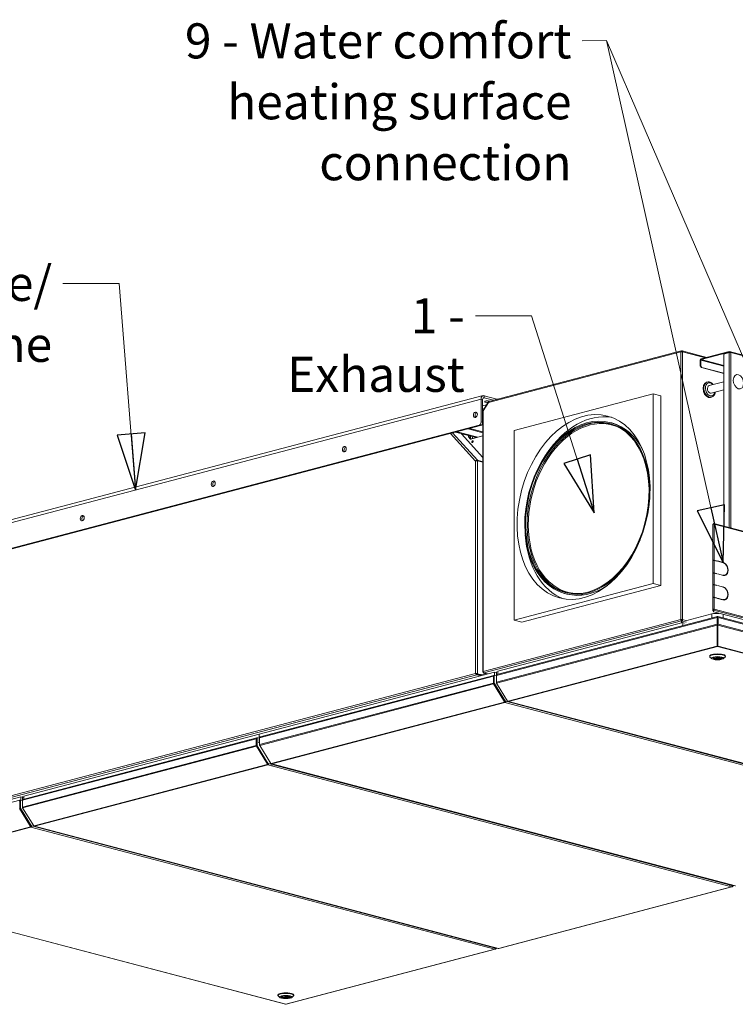
# Model space of a CAD drawing. Units: millimetres. Extents: x 227 to 8086, y 362 to 5804.
# Drawn here: x 6394 to 7413, y 362 to 1765 of the extents above; entities that cross this region are included whole.
import ezdxf

# ---------------------------------------------------------------- set-up
doc = ezdxf.new("R2010")
doc.units = ezdxf.units.MM
doc.header["$LTSCALE"] = 20
doc.layers.add('AM - Drawing', color=7, linetype='Continuous', lineweight=5)
doc.layers.add('AM - Tekst', color=7, linetype='Continuous', lineweight=15)
doc.styles.add('Note Text (ISO)', font='arial.ttf')
doc.dimstyles.new('Default - Method 1b (ISO)$7', dxfattribs={"dimscale": 20, "dimtxt": 2.5, "dimasz": 4, "dimexe": 3.175, "dimexo": 0, "dimgap": 0.762, "dimtad": 1, "dimtoh": 1, "dimrnd": 1e-08, "dimtxsty": 'Note Text (ISO)', "dimcen": 0.09, "dimdle": 10, "dimclrd": 256, "dimclre": 256, "dimclrt": 256, "dimazin": 2, "dimtfac": 1.4, "dimtmove": 0, "dimatfit": 3, "dimldrblk": 'Filled-2', "dimfxl": 1, "dimtolj": 1, "dimlwd": -1, "dimlwe": -1, "dimarcsym": 0})

# ---------------------------------------------------------------- blocks, each defined once
blk = doc.blocks.new('Filled-2')
at = {"color": 0}
for p, q in [((0, 0), (-1, 0.25)), ((-1, 0.25), (-1, -0.25)), ((-1, 0), (0, 0)), ((-1, -0.25), (0, 0))]:
    blk.add_line(p, q, dxfattribs=at)
at = {"color": 0, "flags": 128}
blk.add_lwpolyline([(-1, -0.25), (0, 0), (-1, 0.25), (-1, -0.25)], dxfattribs=at)
at = {"color": 0}
blk.add_solid([(-1, -0.25), (0, 0), (-1, 0.25), (-1, -0.25)], dxfattribs=at)

msp = doc.modelspace()

# ---------------------------------------------------------------- linework, layer by layer
at = {"layer": 'AM - Drawing'}
for p, q in [((7335.82, 1292.23), (7061.74, 1220.08)), ((7336.23, 1293.4), (7062.47, 1221.32)), ((7335.82, 910.59), (7335.82, 1292.23)), ((7336.18, 1292.8), (7336.95, 1293)), ((7336.55, 1292.9), (7336.55, 1293.37)), ((7337.71, 1292.8), (7336.95, 1293)), ((7336.95, 1293), (7336.95, 1292.36)), ((7337.35, 1292.9), (7337.35, 1293.37)), ((7372.87, 1284.13), (7337.66, 1293.4)), ((7370.86, 1283.6), (7338.08, 1292.23)), ((7338.08, 1292.23), (7338.08, 910.59)), ((7404.83, 1292.54), (7364.67, 1281.97)), ((7364.67, 1281.2), (7404.83, 1291.77)), ((7396.91, 1288.91), (7404.83, 1291)), ((7404.83, 1291.77), (7404.83, 1292.54)), ((7404.83, 1292.54), (7405.96, 1292.25)), ((7405.96, 1291.47), (7404.83, 1291.77)), ((7404.83, 1041.78), (7404.83, 1291)), ((7405.96, 1291.47), (7405.96, 1292.25)), ((7406.34, 1291.37), (7405.96, 1291.47)), ((7443.7, 1282.42), (7406.37, 1292.25)), ((7407.09, 1291), (7407.09, 1041.19)), ((7444.43, 1281.17), (7407.09, 1291)), ((7364.1, 1280.28), (7363.54, 1280.13)), ((7363.54, 1280.13), (7363.54, 1272.41)), ((7364.1, 1272.56), (7364.1, 1280.28)), ((7396.91, 1271.64), (7364.1, 1280.28)), ((7364.67, 1281.97), (7364.67, 1281.2)), ((7364.67, 1281.2), (7396.91, 1272.71)), ((7396.91, 1043.87), (7396.91, 1288.91)), ((7364.1, 1272.56), (7363.54, 1272.41)), ((7363.54, 1272.41), (7365.23, 1269.65)), ((7365.8, 1269.8), (7364.1, 1272.56)), ((7365.23, 1269.65), (7365.8, 1269.8)), ((7365.23, 1269.65), (7396.91, 1261.31)), ((7365.8, 1269.8), (7396.91, 1261.61)), ((7373.69, 1249.15), (7372.56, 1248.86)), ((7396.91, 1249.48), (7376.25, 1244.04)), ((7396.91, 1237.89), (7379.1, 1233.21)), ((7051.28, 1224.71), (6288.51, 1023.89)), ((6291.4, 1028.89), (7054.17, 1229.71)), ((7051.28, 1224.71), (7051.28, 1192.26)), ((7053.54, 1224.11), (7051.28, 1224.71)), ((7053.54, 1191.66), (7053.54, 1224.11)), ((7061.51, 1220.62), (7054.16, 1208.65)), ((7055.8, 1226.61), (7054.28, 1226.21)), ((7055.8, 1229.69), (7055.8, 1226.61)), ((7073.9, 1224.93), (7055.8, 1229.69)), ((7055.8, 1226.61), (7069.16, 1223.09)), ((7073.9, 1224.93), (7073.9, 1224.34)), ((7098.23, 1180.07), (7296.22, 1232.2)), ((7307.53, 1229.22), (7296.22, 1232.2)), ((7296.22, 1232.2), (7296.22, 962.07)), ((7307.53, 959.1), (7307.53, 1229.22)), ((7379.4, 1227.49), (7378.27, 1227.19)), ((7058.92, 1216.41), (7053.54, 1214.99)), ((7055.8, 1211.32), (7053.54, 1210.73)), ((7053.54, 1209.57), (7054.95, 1209.94)), ((7054.43, 1209.09), (7053.54, 1208.86)), ((7053.54, 1207.13), (7053.92, 1207.03)), ((7053.92, 1207.81), (7053.92, 836.08)), ((7061.74, 1220.08), (7054.39, 1208.11)), ((7054.39, 1208.11), (7054.39, 836.5)), ((7044.5, 1205.27), (7045.77, 1204.94)), ((7053.54, 1202.89), (7053.92, 1202.79)), ((6291.33, 988.33), (7048.45, 1187.65)), ((7050.71, 1187.06), (6293.6, 987.73)), ((7035.3, 1183), (7033.03, 1182.4)), ((7033.03, 1182.4), (7053.92, 1176.9)), ((7035.3, 1183), (7053.92, 1178.1)), ((7048.45, 1187.65), (7050.71, 1187.06)), ((7053.54, 1191.66), (7051.28, 1192.26)), ((7098.23, 909.95), (7098.23, 1180.07)), ((7234.68, 1191.51), (7237.51, 1190.76)), ((7043.5, 1136.52), (7007.85, 1175.77)), ((7010.72, 1176.53), (7046.04, 1137.64)), ((7017.19, 1178.23), (7014.93, 1177.64)), ((7014.93, 1177.64), (7044.25, 1169.92)), ((7017.19, 1178.23), (7046.51, 1170.51)), ((7023.35, 1175.42), (7053.92, 1141.76)), ((7033.6, 1170.87), (7033.6, 1172.72)), ((7033.6, 1170.87), (7036.43, 1167.75)), ((7034.45, 1170.65), (7033.6, 1170.87)), ((7034.45, 1172.5), (7034.45, 1170.65)), ((7034.45, 1170.65), (7034.45, 1172.5)), ((7036.95, 1167.89), (7034.45, 1170.65)), ((7053.92, 1172.36), (7036.43, 1167.75)), ((7036.43, 1171.98), (7036.43, 1168.47)), ((7036.71, 1168.15), (7039.26, 1168.82)), ((7036.89, 1167.96), (7036.99, 1167.93)), ((7039.26, 1168.82), (7039.26, 1171.23)), ((7039.26, 1168.82), (7039.82, 1168.68)), ((7040.16, 1168.84), (7053.92, 1172.46)), ((6858.86, 1156.24), (6857.56, 1155.9)), ((7043.5, 834.01), (7043.5, 1136.52)), ((7045.53, 1136.82), (7046.04, 1137.64)), ((7053.92, 1135.57), (7046.04, 1137.64)), ((7046.33, 1136.76), (7046.33, 833.35)), ((7046.33, 1136.76), (7053.92, 1134.76)), ((6672.19, 1107.1), (6670.89, 1106.75)), ((6485.51, 1057.95), (6484.21, 1057.61)), ((7381.21, 995.12), (7381.21, 1046.44)), ((7382.41, 1047.02), (7382.41, 1047.6)), ((7382.41, 1046.76), (7382.41, 1047.02)), ((7382.7, 1046.95), (7382.41, 1047.02)), ((8084.6, 862.82), (7382.72, 1047.6)), ((7383.26, 1046.67), (7383.26, 995.34)), ((8085.14, 861.88), (7383.26, 1046.67)), ((7381.21, 994.73), (7381.21, 995.12)), ((7381.21, 976.98), (7381.21, 994.73)), ((7381.81, 995.12), (7381.81, 995.01)), ((7386.23, 994.34), (7382.84, 995.23)), ((7383.26, 995.34), (7386.66, 994.45)), ((7386.66, 994.06), (7383.26, 994.96)), ((7383.26, 994.96), (7383.26, 977.21)), ((7386.66, 994.45), (7386.23, 994.34)), ((7386.23, 994.18), (7386.23, 994.34)), ((7386.66, 994.45), (7386.66, 994.06)), ((7387.79, 993.77), (7387.79, 994.15)), ((7387.79, 994.15), (7395.14, 992.22)), ((7394.72, 992.1), (7387.79, 993.93)), ((7395.14, 991.83), (7387.79, 993.77)), ((7395.14, 992.22), (7394.72, 992.1)), ((7394.72, 991.94), (7394.72, 992.1)), ((7395.14, 992.22), (7395.14, 991.83)), ((7396.27, 991.53), (7396.27, 991.92)), ((7396.91, 991.32), (7396.91, 991.41)), ((7381.21, 976.6), (7381.21, 976.98)), ((7381.21, 960.39), (7381.21, 976.6)), ((7381.81, 976.98), (7381.81, 976.87)), ((7386.23, 976.2), (7382.84, 977.1)), ((7383.26, 977.21), (7386.66, 976.31)), ((7386.66, 975.93), (7383.26, 976.82)), ((7383.26, 976.82), (7383.26, 960.61)), ((7386.66, 976.31), (7386.23, 976.2)), ((7386.23, 976.04), (7386.23, 976.2)), ((7386.66, 976.31), (7386.66, 975.93)), ((7387.79, 975.63), (7387.79, 976.02)), ((7387.79, 976.02), (7395.14, 974.08)), ((7394.72, 973.97), (7387.79, 975.79)), ((7395.14, 973.69), (7387.79, 975.63)), ((7395.14, 974.08), (7394.72, 973.97)), ((7394.72, 973.81), (7394.72, 973.97)), ((7395.14, 974.08), (7395.14, 973.69)), ((7396.27, 973.4), (7396.27, 973.78)), ((7396.91, 973.27), (7396.91, 973.51)), ((7398.61, 973.76), (7398.19, 973.65)), ((7296.22, 962.07), (7098.23, 909.95)), ((7109.54, 906.97), (7307.53, 959.1)), ((7307.53, 959.1), (7296.22, 962.07)), ((7381.21, 960), (7381.21, 960.39)), ((7381.21, 942.25), (7381.21, 960)), ((7381.81, 960.39), (7381.81, 960.28)), ((7386.23, 959.61), (7382.84, 960.5)), ((7383.26, 960.61), (7386.66, 959.72)), ((7386.66, 959.33), (7383.26, 960.23)), ((7383.26, 960.23), (7383.26, 942.48)), ((7386.66, 959.72), (7386.23, 959.61)), ((7386.23, 959.45), (7386.23, 959.61)), ((7386.66, 959.72), (7386.66, 959.33)), ((7387.79, 959.04), (7387.79, 959.42)), ((7387.79, 959.42), (7395.14, 957.49)), ((7394.72, 957.37), (7387.79, 959.2)), ((7395.14, 957.1), (7387.79, 959.04)), ((7395.14, 957.49), (7394.72, 957.37)), ((7394.72, 957.21), (7394.72, 957.37)), ((7395.14, 957.49), (7395.14, 957.1)), ((7396.27, 956.8), (7396.27, 957.19)), ((7396.91, 956.59), (7396.91, 956.68)), ((7170.52, 947.81), (7173.35, 947.07)), ((7381.21, 941.87), (7381.21, 942.25)), ((7381.21, 925.27), (7381.21, 941.87)), ((7381.81, 942.25), (7381.81, 942.14)), ((7386.23, 941.47), (7382.84, 942.37)), ((7383.26, 942.48), (7386.66, 941.58)), ((7386.66, 941.2), (7383.26, 942.09)), ((7383.26, 942.09), (7383.26, 925.5)), ((7386.66, 941.58), (7386.23, 941.47)), ((7386.23, 941.31), (7386.23, 941.47)), ((7386.66, 941.58), (7386.66, 941.2)), ((7387.79, 940.9), (7387.79, 941.29)), ((7387.79, 941.29), (7395.14, 939.35)), ((7394.72, 939.24), (7387.79, 941.06)), ((7395.14, 938.96), (7387.79, 940.9)), ((7395.14, 939.35), (7394.72, 939.24)), ((7394.72, 939.08), (7394.72, 939.24)), ((7395.14, 939.35), (7395.14, 938.96)), ((7396.27, 938.67), (7396.27, 939.05)), ((7396.91, 938.54), (7396.91, 938.78)), ((7398.61, 939.03), (7398.19, 938.92)), ((7073.11, 830.94), (7387.44, 913.69)), ((7387.8, 914.85), (7073.84, 832.19)), ((7380.17, 918.66), (7344.39, 909.24)), ((7380.17, 912.84), (7380.17, 918.66)), ((7381.21, 925.27), (7381.21, 923.27)), ((7381.81, 925.27), (7381.21, 925.27)), ((7381.21, 923.24), (7381.21, 923.27)), ((7381.81, 923.27), (7381.21, 923.27)), ((7381.81, 923.24), (7381.21, 923.24)), ((7381.81, 923.27), (7381.81, 925.27)), ((7381.81, 923.27), (7381.81, 923.24)), ((7382.84, 925.39), (7382.1, 925.58)), ((7382.41, 924.7), (7382.41, 924.12)), ((7382.41, 921.67), (7382.41, 924.12)), ((8084.29, 739.33), (7382.41, 924.12)), ((8075.09, 739.22), (7382.65, 921.52)), ((7382.84, 925.39), (7383.26, 925.5)), ((7383.26, 925.5), (8085.14, 740.71)), ((7387.44, 904.05), (7387.44, 913.69)), ((7387.44, 913.69), (7388.01, 913.54)), ((7388.01, 914.79), (7388.01, 914.07)), ((7388.01, 914.07), (7388.01, 913.54)), ((7388.01, 903.9), (7388.01, 913.54)), ((7388.17, 914.79), (7388.17, 914.02)), ((7388.17, 913.54), (7388.17, 914.07)), ((7388.73, 913.69), (7388.17, 913.54)), ((7388.17, 913.54), (7388.17, 903.9)), ((8080.79, 732.55), (7388.37, 914.85)), ((7388.73, 904.05), (7388.73, 913.69)), ((7388.73, 913.69), (8081.88, 731.21)), ((7396.01, 912.84), (7396.01, 918.01)), ((7054.39, 836.5), (7335.82, 910.59)), ((7336.55, 908.64), (7055.35, 834.61)), ((7387.44, 904.05), (7073.11, 821.29)), ((7387.61, 902.82), (7073.44, 820.11)), ((7338.73, 906.31), (7075.12, 836.91)), ((7109.54, 906.97), (7098.23, 909.95)), ((7335.82, 910.59), (7336.38, 910.44)), ((7336.95, 909.82), (7336.18, 909.61)), ((7336.55, 909.41), (7336.55, 908.64)), ((7336.55, 908.64), (7336.55, 905.74)), ((7336.95, 910.59), (7336.95, 909.82)), ((7337.71, 909.61), (7336.95, 909.82)), ((7337.35, 909.41), (7337.35, 908.64)), ((7337.35, 905.95), (7337.35, 908.64)), ((7343.26, 907.09), (7337.35, 908.64)), ((7337.51, 910.44), (7338.08, 910.59)), ((7338.08, 910.59), (7344.39, 908.93)), ((7338.73, 906.31), (7341.13, 905.68)), ((7338.73, 901.93), (7338.73, 906.31)), ((7387.44, 904.05), (7388.01, 903.9)), ((7387.61, 902.82), (7388.01, 903.26)), ((7387.61, 872.87), (7387.61, 902.82)), ((7388.01, 908.79), (7388.17, 908.83)), ((7388.01, 903.9), (7388.01, 903.26)), ((7388.01, 873.31), (7388.01, 903.26)), ((7388.73, 904.05), (7388.17, 903.9)), ((7388.17, 903.26), (7388.17, 903.9)), ((7388.57, 902.82), (7388.17, 903.26)), ((7388.17, 903.26), (7388.17, 873.31)), ((7388.57, 872.87), (7388.57, 902.82)), ((7388.57, 902.82), (8081.38, 720.42)), ((7388.73, 904.05), (8081.88, 721.56)), ((7388.01, 896.5), (7388.17, 896.45)), ((7388.01, 896.39), (7388.17, 896.34)), ((7388.17, 895.26), (7388.01, 895.3)), ((7089.74, 794.45), (7387.29, 872.79)), ((7090.54, 793.79), (7388.09, 872.13)), ((7387.29, 872.79), (7387.61, 872.87)), ((7387.61, 872.87), (7388.01, 873.31)), ((7388.09, 872.13), (7388.09, 872.9)), ((7388.09, 872.13), (8048.58, 698.24)), ((7388.57, 872.87), (7388.17, 873.31)), ((7388.89, 872.79), (7388.57, 872.87)), ((7388.89, 872.79), (8049.38, 698.9)), ((7376.89, 857.95), (7376.89, 858.72)), ((7379.62, 855), (7377.31, 857.15)), ((7384.19, 856.72), (7383.45, 856.9)), ((7384.19, 856.72), (7384.19, 857.07)), ((7385.51, 857.26), (7385.85, 857.17)), ((7386.49, 856.18), (7386.49, 857.26)), ((7389.69, 856.18), (7389.69, 857.26)), ((7390.32, 855.18), (7390.32, 857.17)), ((7391.81, 856.79), (7391.81, 854.8)), ((7391.98, 855.64), (7391.98, 856.72)), ((7396.55, 855), (7398.86, 857.15)), ((7399.29, 857.95), (7399.29, 858.72)), ((7391.81, 854.8), (7390.32, 855.18)), ((7391.98, 855.64), (7393.46, 855.26)), ((6314.33, 642.04), (7043.5, 834.01)), ((7045.4, 831.84), (6315.26, 639.61)), ((7070.65, 835.73), (6735.48, 747.49)), ((6735.85, 742.15), (7068.81, 829.81)), ((7069.54, 831.06), (6736.57, 743.4)), ((7044.11, 833.85), (7043.5, 834.01)), ((7045.4, 833), (7051.42, 831.41)), ((7045.4, 833), (7045.4, 831.84)), ((7045.4, 831.84), (7050.63, 830.46)), ((7045.48, 833.13), (7046.33, 833.35)), ((7045.48, 833.13), (7051.5, 831.54)), ((7052.35, 831.77), (7046.33, 833.35)), ((7050.1, 831.76), (7050.39, 831.84)), ((7052.35, 832.35), (7058.14, 833.88)), ((7054.39, 835.43), (7054.39, 836.08)), ((7054.56, 835.47), (7054.39, 835.43)), ((7054.6, 835.37), (7054.39, 835.43)), ((7060.87, 833.16), (7055.35, 834.61)), ((7068.81, 829.81), (7068.81, 820.16)), ((7069.38, 820.01), (7069.38, 829.66)), ((7069.6, 830.19), (7069.56, 830.18)), ((7070.17, 830.58), (7069.6, 830.43)), ((7069.6, 830.43), (7069.6, 820.07)), ((7069.95, 831.05), (7069.94, 831.05)), ((7070.53, 831.2), (7069.97, 831.05)), ((7070.17, 830.58), (7070.17, 820.22)), ((7073.06, 835.1), (7070.65, 835.73)), ((7070.65, 835.73), (7070.65, 831.21)), ((7073.11, 830.58), (7070.74, 831.2)), ((7073.11, 831.35), (7073.16, 831.37)), ((7073.11, 830.94), (7073.11, 831.35)), ((7073.11, 821.29), (7073.11, 830.94)), ((7073.45, 836.05), (7073.45, 831.97)), ((7073.47, 831.98), (7073.48, 831.98)), ((7075.12, 836.91), (7075.12, 832.53)), ((6735.85, 732.5), (7068.81, 820.16)), ((6736.18, 731.32), (7069.14, 818.98)), ((7069.14, 818.98), (7084.86, 793.4)), ((7069.6, 823.88), (7069.38, 823.82)), ((7085.26, 793.84), (7069.54, 819.42)), ((7070.17, 820.22), (7069.6, 820.07)), ((7070.34, 819.63), (7069.77, 819.49)), ((7069.77, 819.49), (7085.46, 793.95)), ((7070.34, 819.63), (7086.02, 794.1)), ((7073.11, 821), (7073.11, 821.29)), ((7073.11, 821), (7073.13, 821)), ((7073.33, 820.32), (7073.28, 820.41)), ((7073.28, 820.41), (7073.29, 820.41)), ((7089.16, 794.53), (7073.44, 820.11)), ((6752.47, 705.66), (7084.53, 793.08)), ((6753.27, 705), (7085.33, 792.42)), ((7084.53, 793.08), (7084.81, 793.16)), ((7085.26, 793.84), (7084.86, 793.4)), ((7084.87, 793.19), (7085.27, 793.63)), ((7085.33, 792.42), (7085.33, 793.19)), ((7085.33, 792.42), (7745.83, 618.53)), ((7086.02, 794.1), (7085.46, 793.95)), ((7086.2, 794), (7085.64, 793.85)), ((7086.26, 794.04), (7086.46, 794.26)), ((7086.46, 794.26), (7746.96, 620.37)), ((7089.74, 794.45), (7089.45, 794.38)), ((7090.13, 793.79), (7750.62, 619.89)), ((7751.03, 619.9), (7090.54, 793.79)), ((6735.48, 747.49), (6400.31, 659.25)), ((6735.48, 747.49), (6735.48, 735.92)), ((6735.48, 747.49), (6735.48, 735.92)), ((6398.08, 653.22), (6731.04, 740.88)), ((6398.08, 643.57), (6731.04, 731.23)), ((6398.41, 642.39), (6731.37, 730.05)), ((6731.77, 742.13), (6398.8, 654.47)), ((6731.04, 740.88), (6731.04, 731.23)), ((6731.37, 730.05), (6747.09, 704.47)), ((6731.61, 731.08), (6731.61, 740.73)), ((6731.83, 734.96), (6731.61, 734.9)), ((6747.49, 704.91), (6731.77, 730.5)), ((6731.83, 741.27), (6731.79, 741.25)), ((6732.4, 741.65), (6731.83, 741.5)), ((6731.83, 741.5), (6731.83, 731.15)), ((6732.4, 731.3), (6731.83, 731.15)), ((6732.57, 730.71), (6732, 730.56)), ((6732, 730.56), (6747.69, 705.03)), ((6732.18, 742.12), (6732.17, 742.13)), ((6732.76, 742.28), (6732.2, 742.13)), ((6732.4, 741.65), (6732.4, 731.3)), ((6732.57, 730.71), (6748.25, 705.18)), ((6733.84, 742.04), (6732.97, 742.28)), ((6735.48, 735.92), (6733.84, 735.48)), ((6735.85, 736.01), (6735.48, 735.92)), ((6735.85, 735.32), (6735.48, 735.92)), ((6735.48, 735.92), (6735.85, 735.32)), ((6735.85, 742.56), (6735.9, 742.57)), ((6735.85, 742.15), (6735.85, 742.56)), ((6735.85, 732.5), (6735.85, 742.15)), ((6735.85, 732.21), (6735.85, 732.5)), ((6735.85, 732.21), (6735.87, 732.21)), ((6736.07, 731.53), (6736.02, 731.62)), ((6736.02, 731.62), (6736.03, 731.62)), ((6751.9, 705.74), (6736.18, 731.32)), ((6736.21, 743.19), (6736.22, 743.19)), ((6414.7, 616.73), (6746.76, 704.16)), ((6415.5, 616.07), (6747.56, 703.49)), ((6746.76, 704.16), (6747.04, 704.23)), ((6747.49, 704.91), (6747.09, 704.47)), ((6747.1, 704.26), (6747.5, 704.7)), ((6747.56, 703.49), (6747.56, 704.26)), ((6747.56, 703.49), (7408.05, 529.6)), ((6748.25, 705.18), (6747.69, 705.03)), ((6748.43, 705.08), (6747.87, 704.93)), ((6748.49, 705.11), (6748.69, 705.33)), ((6748.69, 705.33), (6753.08, 704.18)), ((6752.47, 705.66), (6752.19, 705.59)), ((6752.87, 704.99), (7413.36, 531.1)), ((7413.77, 531.11), (6753.27, 705)), ((6753.49, 703.22), (6755.28, 703.69)), ((6755.28, 703.69), (6754.79, 704.49)), ((6754.79, 704.49), (6755.28, 703.69)), ((6755.28, 703.69), (6756.55, 704.02)), ((7406.3, 532.3), (6755.28, 703.69)), ((6755.28, 703.69), (7406.3, 532.3)), ((6394.5, 653.34), (6080.54, 570.68)), ((6396.01, 658.12), (6082.63, 575.61)), ((6394.35, 642.29), (6394.35, 651.94)), ((6394.57, 646.16), (6394.35, 646.1)), ((6394.57, 652.47), (6394.53, 652.46)), ((6395.14, 652.86), (6394.57, 652.71)), ((6394.57, 652.71), (6394.57, 642.36)), ((6394.92, 653.33), (6394.91, 653.33)), ((6395.5, 653.49), (6394.93, 653.34)), ((6395.14, 652.86), (6395.14, 642.51)), ((6398.08, 652.86), (6395.7, 653.48)), ((6400.31, 656.99), (6396.01, 658.12)), ((6396.01, 658.12), (6396.01, 653.4)), ((6398.08, 653.63), (6398.13, 653.65)), ((6398.08, 653.22), (6398.08, 653.63)), ((6398.08, 643.57), (6398.08, 653.22)), ((6398.42, 658.34), (6398.42, 654.25)), ((6398.44, 654.26), (6398.45, 654.26)), ((6400.31, 659.25), (6400.31, 654.87)), ((6394.11, 641.26), (6409.83, 615.68)), ((6410.23, 616.12), (6394.51, 641.7)), ((6395.14, 642.51), (6394.57, 642.36)), ((6395.3, 641.92), (6394.74, 641.77)), ((6394.74, 641.77), (6410.42, 616.24)), ((6395.3, 641.92), (6410.99, 616.39)), ((6398.08, 643.28), (6398.08, 643.57)), ((6398.08, 643.28), (6398.1, 643.28)), ((6398.3, 642.61), (6398.25, 642.69)), ((6398.25, 642.69), (6398.26, 642.69)), ((6414.13, 616.81), (6398.41, 642.39)), ((6111.95, 537.03), (6409.5, 615.36)), ((6112.75, 536.36), (6410.3, 614.7)), ((6409.5, 615.36), (6409.78, 615.44)), ((6410.23, 616.12), (6409.83, 615.68)), ((6409.84, 615.47), (6410.24, 615.91)), ((6410.3, 614.7), (6410.3, 615.47)), ((6410.3, 614.7), (7070.79, 440.81)), ((6410.99, 616.39), (6410.42, 616.24)), ((6411.17, 616.29), (6410.61, 616.14)), ((6411.23, 616.32), (6411.43, 616.54)), ((6411.43, 616.54), (7071.92, 442.65)), ((6414.7, 616.73), (6414.42, 616.66)), ((6415.1, 616.07), (7075.59, 442.18)), ((7076, 442.18), (6415.5, 616.07)), ((6112.34, 536.36), (6772.83, 362.47)), ((6773.24, 362.47), (6112.75, 536.36)), ((7408.05, 529.6), (7076, 442.18)), ((7076.4, 442.18), (7408.46, 529.6)), ((7406.3, 532.3), (7404.51, 531.82)), ((7406.13, 532.25), (7409.19, 531.44)), ((7407.57, 532.63), (7406.3, 532.3)), ((7408.72, 530.07), (7408.85, 529.84)), ((7408.85, 529.84), (7409.14, 529.92)), ((7408.89, 530.32), (7409.14, 529.92)), ((7409.43, 530.1), (7409.06, 530.7)), ((7409.18, 530.92), (7409.1, 530.82)), ((7409.57, 531.02), (7409.12, 530.9)), ((7409.39, 531.12), (7409.15, 531.06)), ((7409.19, 531.44), (7409.39, 531.12)), ((7409.43, 530.1), (7410.92, 531.74)), ((7409.63, 531.06), (7410.38, 531.89)), ((7070.79, 440.81), (6773.24, 362.47)), ((6773.65, 362.47), (7071.2, 440.81)), ((7071.45, 441.28), (7071.59, 441.05)), ((7071.59, 441.05), (7071.88, 441.13)), ((7071.63, 441.53), (7071.88, 441.13)), ((7072.17, 441.3), (7071.8, 441.9)), ((7071.92, 442.12), (7071.84, 442.03)), ((7072.31, 442.23), (7071.86, 442.11)), ((7072.12, 442.33), (7071.89, 442.26)), ((7071.92, 442.65), (7072.12, 442.33)), ((7072.17, 441.3), (7073.47, 442.74)), ((7072.36, 442.26), (7072.92, 442.88)), ((6762.04, 375.11), (6762.04, 375.88)), ((6764.78, 372.16), (6762.47, 374.3)), ((6769.4, 373.89), (6768.7, 374.08)), ((6769.4, 373.89), (6769.4, 374.23)), ((6770.78, 374.42), (6771.1, 374.34)), ((6771.64, 373.33), (6771.64, 374.41)), ((6774.84, 373.33), (6774.84, 374.41)), ((6775.39, 372.32), (6775.39, 374.34)), ((6776.84, 371.94), (6775.39, 372.32)), ((6776.84, 374), (6776.84, 371.94)), ((6777.08, 372.77), (6777.08, 373.89)), ((6777.08, 372.77), (6778.54, 372.38)), ((6781.71, 372.16), (6784.02, 374.3)), ((6784.44, 375.11), (6784.44, 375.88))]:
    msp.add_line(p, q, dxfattribs=at)
for centre, major_axis, ratio, start_param, end_param in [((7336.95, 1291.93), (-1.6, 0), 0.2632735, 3.9269908, 5.4977871), ((7405.96, 1290.7), (1.6, 0), 0.2632735, 0.7853982, 2.3561945), ((7405.96, 1290.7), (0.41, 1.55), 0.6821609, 5.0807166, 6.651513), ((7405.96, 1290.7), (0.204, 0.774), 0.6821609, 5.419759, 6.651513), ((7364.67, 1280.43), (0.41, 1.55), 0.6821609, 0.3683276, 1.939124), ((7364.67, 1280.43), (0.204, 0.774), 0.6821609, 0.3683276, 1.939124), ((7375.41, 1238.03), (2.85, -10.83), 0.6821609, 3.1415927, 6.2831853), ((7376.55, 1238.32), (-2.85, 10.83), 0.6821609, 0, 3.1415927), ((7377.68, 1238.62), (2.44, -9.28), 0.6821609, 2.1936229, 7.231155), ((7377.68, 1238.62), (1.43, -5.42), 0.6821609, 3.1415927, 6.2831853), ((7055.8, 1223.52), (-1.63, 6.19), 0.6821609, 5.9148577, 7.485654), ((7055.8, 1223.52), (-0.81, 3.09), 0.6821609, 5.9148577, 7.485654), ((7060.21, 1221.21), (-4, 0), 0.2632735, 3.5971957, 8.1167047), ((7062.87, 1219.78), (-1.36, 0.84), 0.2961981, 5.7246624, 7.0786801), ((7062.87, 1219.78), (-0.41, 1.55), 0.6821609, 0, 1.2024687), ((7071.08, 1224.18), (4, 0), 0.2632735, 0.3774707, 0.7853982), ((7055.52, 1207.81), (-1.6, 0), 0.2632735, 5.4977871, 6.2831853), ((7055.52, 1207.81), (-1.36, 0.84), 0.2961981, 0, 0.7954948), ((7045.51, 1201.93), (-1.02, -3.87), 0.6821609, 3.5847084, 5.8400696), ((7202.6, 1069.66), (-32.08, -121.85), 0.6821609, 1.7666537, 7.6581242), ((7204.84, 1069.07), (-31.69, -120.38), 0.6821609, 3.1552736, 6.2695043), ((7205.72, 1068.83), (-31.38, -119.18), 0.6821609, 2.8948199, 6.529958), ((7208.54, 1068.09), (34.12, 129.58), 0.6821609, 0.0640372, 1.1097321), ((7048.45, 1191.51), (-1.02, -3.87), 0.6821609, 0.3683276, 1.939124), ((7050.71, 1190.92), (-1.02, -3.87), 0.6821609, 0.3683276, 1.939124), ((7205.43, 1068.91), (32.08, 121.85), 0.6821609, 5.6214524, 6.2831853), ((7035.86, 1168.34), (-2, 0), 0.2632735, 4.4256324, 4.6119725), ((7035.86, 1168.34), (0.8, 0), 0.2632735, 0.7853982, 0.8402192), ((7037.84, 1166.16), (-0.51, 1.93), 0.6821609, 0.2751735, 0.316654), ((7039.82, 1163.96), (-0.37, -1.39), 0.6821609, 3.6045781, 5.8201999), ((7039.82, 1163.96), (0.37, 1.39), 0.6821609, 0.4629854, 2.6786073), ((7040.67, 1163.73), (-0.37, -1.39), 0.6821609, 4.2460991, 5.1786789), ((6858.83, 1152.79), (-1.02, -3.87), 0.6821609, 3.5847084, 5.8400696), ((6672.15, 1103.64), (-1.02, -3.87), 0.6821609, 3.5847084, 5.8400696), ((6485.48, 1054.49), (-1.02, -3.87), 0.6821609, 3.5847084, 5.8400696), ((7382.41, 1046.44), (-1.2, 0), 0.2632735, 4.9741884, 6.2831853), ((7382.41, 1046.44), (1.2, 0), 0.2632735, 0.7853982, 1.8325957), ((7382.41, 1046.44), (0.31, 1.16), 0.6821609, 5.0807166, 6.651513), ((7382.41, 1046.44), (0.153, 0.58), 0.6821609, 5.419759, 6.651513), ((7208.54, 1068.09), (-34.12, -129.58), 0.6821609, 5.1734532, 6.2191481), ((7382.41, 995.12), (-1.2, 0), 0.2632735, 3.9269908, 6.2831853), ((7382.41, 994.73), (-1.2, 0), 0.2632735, 3.9269908, 6.2831853), ((7382.41, 995.12), (-0.6, 0), 0.2632735, 3.9269908, 6.2831853), ((7396.27, 982.66), (-2.44, 9.28), 0.6821609, 2.773265, 5.9148577), ((7395.85, 982.55), (-2.44, 9.28), 0.6821609, 5.585438, 5.8523169), ((7396.27, 982.66), (2.34, -8.9), 0.6821609, 5.9148577, 9.0564503), ((7382.41, 976.98), (-1.2, 0), 0.2632735, 3.9269908, 6.2831853), ((7382.41, 976.6), (-1.2, 0), 0.2632735, 3.9269908, 6.2831853), ((7382.41, 976.98), (-0.6, 0), 0.2632735, 3.9269908, 6.2831853), ((7395.85, 982.55), (2.34, -8.9), 0.6821609, 5.9801214, 6.2831853), ((7395.85, 982.55), (2.44, -9.28), 0.6821609, 0.0335029, 0.6977473), ((7205.43, 1068.91), (-32.08, -121.85), 0.6821609, 0, 0.661733), ((7382.41, 960.39), (-1.2, 0), 0.2632735, 3.9269908, 6.2831853), ((7382.41, 960), (-1.2, 0), 0.2632735, 3.9269908, 6.2831853), ((7382.41, 960.39), (-0.6, 0), 0.2632735, 3.9269908, 6.2831853), ((7396.27, 947.93), (-2.44, 9.28), 0.6821609, 2.773265, 5.9148577), ((7395.85, 947.82), (-2.44, 9.28), 0.6821609, 5.585438, 5.8523169), ((7396.27, 947.93), (2.34, -8.9), 0.6821609, 5.9148577, 9.0564503), ((7382.41, 942.25), (-1.2, 0), 0.2632735, 3.9269908, 6.2831853), ((7382.41, 941.87), (-1.2, 0), 0.2632735, 3.9269908, 6.2831853), ((7382.41, 942.25), (-0.6, 0), 0.2632735, 3.9269908, 6.2831853), ((7395.85, 947.82), (2.44, -9.28), 0.6821609, 0.0335029, 0.6977473), ((7395.85, 947.82), (2.34, -8.9), 0.6821609, 5.9801214, 6.2831853), ((7388.09, 916.57), (-11.2, 0), 0.2632735, 4.4928423, 5.4977871), ((7382.41, 925.27), (-1.2, 0), 0.2632735, 4.9741884, 6.2831853), ((7382.41, 925.27), (-0.6, 0), 0.2632735, 3.9269908, 6.2831853), ((7382.41, 925.27), (-1.2, 0), 0.2632735, 3.9269908, 4.9741884), ((7382.41, 925.27), (-0.31, -1.16), 0.6821609, 0.3683276, 1.939124), ((7382.41, 925.27), (-0.153, -0.58), 0.6821609, 0.3683276, 1.939124), ((7383.21, 921.67), (-0.8, 0), 0.2632735, 0, 0.7853982), ((7336.95, 910.29), (1.6, 0), 0.2632735, 0.7853982, 2.3561945), ((7388.09, 908.85), (-11.2, 0), 0.2632735, 4.7052461, 4.7195319), ((7388.09, 908.85), (-1.6, 0), 0.2632735, 4.6623681, 4.7624098), ((7388.51, 897.67), (12, 0), 0.2632735, 4.6703546, 4.6836964), ((7388.09, 873.67), (0.41, -1.55), 0.6821609, 5.1294595, 5.9148577), ((7388.09, 873.67), (0.204, -0.774), 0.6821609, 5.3776227, 5.9148577), ((7388.09, 875.47), (3.96, 0), 0.2632735, 1.5505929, 1.5909997), ((7388.09, 873.67), (-0.204, -0.774), 0.6821609, 0.3683276, 0.9055626), ((7388.09, 873.67), (-0.41, -1.55), 0.6821609, 0.3683276, 1.1537258), ((7388.09, 857.95), (-11.2, 0), 0.2632735, 2.8651853, 6.5595926), ((7388.09, 858.72), (11.2, 0), 0.2632735, 0, 3.1415927), ((7388.09, 855.87), (-6.44, 0), 0.2632735, 6.0719102, 9.636053), ((7388.09, 856.18), (-6.4, 0), 0.2632735, 0.0574206, 2.1911964), ((7388.09, 856.18), (-4.4, 0), 0.2632735, 5.7976321, 8.3867715), ((7388.09, 856.18), (4.4, 0), 0.2632735, 5.7976321, 8.3867715), ((7388.09, 856.18), (6.4, 0), 0.2632735, 5.7100219, 6.2257647), ((7069.94, 829.51), (-0.41, 1.55), 0.6821609, 5.9148577, 7.485654), ((7069.94, 829.51), (-0.204, 0.774), 0.6821609, 0.2751735, 1.2024687), ((7070.17, 830.28), (-0.204, 0.774), 0.6821609, 0, 1.2024687), ((7070.74, 830.43), (-0.204, 0.774), 0.6821609, 5.9148577, 7.485654), ((7074.24, 830.64), (-0.41, 1.55), 0.6821609, 0, 1.2024687), ((7073.68, 831.2), (-0.204, 0.774), 0.6821609, 0, 1.2024687), ((7069.94, 819.86), (0.41, -1.55), 0.6821609, 4.3440613, 5.1294595), ((7069.94, 819.86), (-0.204, 0.774), 0.6821609, 1.2024687, 1.9878668), ((7070.17, 819.93), (0.204, -0.774), 0.6821609, 4.3440613, 5.1294595), ((7070.74, 820.07), (0.204, -0.774), 0.6821609, 4.3440613, 5.1294595), ((7074.24, 820.99), (-0.41, 1.55), 0.6821609, 1.2024687, 1.9878668), ((7073.68, 820.85), (-0.204, 0.774), 0.6821609, 1.2024687, 1.9878668), ((7085.33, 793.96), (0.41, -1.55), 0.6821609, 5.1294595, 5.9148577), ((7084.69, 793.35), (0.178, -0.161), 0.6685231, 5.8735433, 7.4443396), ((7085.33, 793.96), (0.204, -0.774), 0.6821609, 5.3761156, 5.9148577), ((7085.09, 793.79), (0.178, -0.161), 0.6685231, 0, 1.1611543), ((7085.33, 793.96), (-0.41, -1.55), 0.6821609, 0.3683276, 1.939124), ((7085.33, 793.96), (-0.204, -0.774), 0.6821609, 0.3683276, 1.691947), ((7085.58, 794.09), (0.061, -0.232), 0.6821609, 5.1294595, 6.2831853), ((7086.14, 794.24), (0.061, -0.232), 0.6821609, 5.1294595, 6.7002558), ((7089.33, 794.57), (-0.178, 0.161), 0.6685231, 1.1611543, 2.7319506), ((7090.54, 795.33), (-0.41, -1.55), 0.6821609, 5.5298729, 6.651513), ((7090.54, 795.33), (0.41, -1.55), 0.6821609, 5.1294595, 5.9148577), ((6732.17, 740.58), (-0.41, 1.55), 0.6821609, 5.9148577, 7.485654), ((6732.17, 730.94), (0.41, -1.55), 0.6821609, 4.3440613, 5.1294595), ((6732.17, 740.58), (-0.204, 0.774), 0.6821609, 0.2751735, 1.2024687), ((6732.17, 730.94), (-0.204, 0.774), 0.6821609, 1.2024687, 1.9878668), ((6732.4, 741.35), (-0.204, 0.774), 0.6821609, 0, 1.2024687), ((6732.4, 731), (0.204, -0.774), 0.6821609, 4.3440613, 5.1294595), ((6732.97, 741.5), (-0.204, 0.774), 0.6821609, 5.9148577, 7.485654), ((6732.97, 731.15), (0.204, -0.774), 0.6821609, 4.3440613, 5.1294595), ((6736.98, 741.85), (-0.41, 1.55), 0.6821609, 0, 1.2024687), ((6736.42, 742.41), (-0.204, 0.774), 0.6821609, 0, 1.2024687), ((6736.98, 732.2), (-0.41, 1.55), 0.6821609, 1.2024687, 1.9878668), ((6736.42, 732.06), (-0.204, 0.774), 0.6821609, 1.2024687, 1.9878668), ((6747.56, 705.04), (0.41, -1.55), 0.6821609, 5.1294595, 5.9148577), ((6746.92, 704.43), (0.178, -0.161), 0.6685231, 5.8735433, 7.4443396), ((6747.56, 705.04), (0.204, -0.774), 0.6821609, 5.3761156, 5.9148577), ((6747.32, 704.87), (0.178, -0.161), 0.6685231, 0, 1.1611543), ((6747.56, 705.04), (-0.41, -1.55), 0.6821609, 0.3683276, 1.939124), ((6747.56, 705.04), (-0.204, -0.774), 0.6821609, 0.3683276, 1.691947), ((6747.81, 705.16), (0.061, -0.232), 0.6821609, 5.1294595, 6.2831853), ((6748.37, 705.31), (0.061, -0.232), 0.6821609, 5.1294595, 6.7002558), ((6752.07, 705.78), (-0.178, 0.161), 0.6685231, 1.1611543, 2.7319506), ((6753.27, 706.54), (-0.41, -1.55), 0.6821609, 5.5298729, 6.651513), ((6753.27, 706.54), (0.41, -1.55), 0.6821609, 5.1294595, 5.9148577), ((6394.91, 651.79), (-0.41, 1.55), 0.6821609, 5.9148577, 7.485654), ((6394.91, 651.79), (-0.204, 0.774), 0.6821609, 0.2751735, 1.2024687), ((6395.14, 652.56), (-0.204, 0.774), 0.6821609, 0, 1.2024687), ((6395.7, 652.71), (-0.204, 0.774), 0.6821609, 5.9148577, 7.485654), ((6399.21, 652.92), (-0.41, 1.55), 0.6821609, 0, 1.2024687), ((6398.65, 653.49), (-0.204, 0.774), 0.6821609, 0, 1.2024687), ((6394.91, 642.14), (-0.204, 0.774), 0.6821609, 1.2024687, 1.9878668), ((6395.14, 642.21), (0.204, -0.774), 0.6821609, 4.3440613, 5.1294595), ((6395.7, 642.36), (0.204, -0.774), 0.6821609, 4.3440613, 5.1294595), ((6399.21, 643.28), (-0.41, 1.55), 0.6821609, 1.2024687, 1.9878668), ((6398.65, 643.13), (-0.204, 0.774), 0.6821609, 1.2024687, 1.9878668), ((6410.3, 616.24), (0.41, -1.55), 0.6821609, 5.1294595, 5.9148577), ((6409.66, 615.63), (0.178, -0.161), 0.6685231, 5.8735433, 7.4443396), ((6410.3, 616.24), (0.204, -0.774), 0.6821609, 5.3761156, 5.9148577), ((6410.06, 616.07), (0.178, -0.161), 0.6685231, 0, 1.1611543), ((6410.3, 616.24), (-0.41, -1.55), 0.6821609, 0.3683276, 1.939124), ((6410.3, 616.24), (-0.204, -0.774), 0.6821609, 0.3683276, 1.691947), ((6410.54, 616.37), (0.061, -0.232), 0.6821609, 5.1294595, 6.2831853), ((6411.11, 616.52), (0.061, -0.232), 0.6821609, 5.1294595, 6.7002558), ((6414.3, 616.85), (-0.178, 0.161), 0.6685231, 1.1611543, 2.7319506), ((6415.5, 617.61), (-0.41, -1.55), 0.6821609, 5.5298729, 6.651513), ((6415.5, 617.61), (0.41, -1.55), 0.6821609, 5.1294595, 5.9148577), ((7408.05, 531.15), (-0.41, -1.55), 0.6821609, 0.3683276, 1.939124), ((7408.05, 531.15), (0.41, -1.55), 0.6821609, 5.9148577, 6.7002558), ((7409.26, 530.05), (0.204, 0.126), 0.2961981, 3.9168942, 5.4876905), ((7409.51, 531.25), (0.061, -0.232), 0.6821609, 5.1294595, 6.7002558), ((7070.79, 442.35), (-0.41, -1.55), 0.6821609, 0.3683276, 1.939124), ((7070.79, 442.35), (0.41, -1.55), 0.6821609, 5.9148577, 6.7002558), ((7072, 441.26), (0.204, 0.126), 0.2961981, 3.9168942, 5.4876905), ((7072.24, 442.46), (0.061, -0.232), 0.6821609, 5.1294595, 6.7002558), ((7076, 443.72), (-0.41, -1.55), 0.6821609, 0, 0.3683276), ((7076, 443.72), (0.41, -1.55), 0.6821609, 5.9148577, 6.2831853), ((6773.24, 375.88), (11.2, 0), 0.2632735, 0, 3.1415927), ((6773.24, 375.11), (-11.2, 0), 0.2632735, 2.8651853, 6.5595926), ((6773.24, 373.02), (-6.44, 0), 0.2632735, 6.0719102, 9.636053), ((6773.24, 373.33), (-6.4, 0), 0.2632735, 0.0574206, 2.1675781), ((6773.24, 373.33), (-4.4, 0), 0.2632735, 5.7740138, 8.3631532), ((6773.24, 373.33), (4.4, 0), 0.2632735, 5.7740138, 8.3631532), ((6773.24, 373.33), (6.4, 0), 0.2632735, 5.6864035, 6.2257647), ((6773.24, 364.02), (-0.41, -1.55), 0.6821609, 0, 0.3683276), ((6773.24, 364.02), (0.41, -1.55), 0.6821609, 5.9148577, 6.2831853)]:
    msp.add_ellipse(centre, major_axis=major_axis, ratio=ratio, start_param=start_param, end_param=end_param, dxfattribs=at)
for centre, major_axis, ratio in [((7417.84, 1249.58), (2.65, -10.06), 0.6821609), ((7043.24, 1202.53), (-1.02, -3.87), 0.6821609), ((7197.22, 1071.07), (34.12, 129.58), 0.6821609), ((7202.6, 1069.66), (31.69, 120.38), 0.6821609), ((7038.97, 1164.18), (-0.37, -1.39), 0.6821609), ((6856.57, 1153.38), (-1.02, -3.87), 0.6821609), ((6669.89, 1104.24), (-1.02, -3.87), 0.6821609), ((6483.22, 1055.09), (-1.02, -3.87), 0.6821609), ((7388.09, 855.64), (8.8, 0), 0.2632735), ((7388.09, 855.64), (-6.68, 0), 0.2632735), ((7388.09, 856.18), (1.6, 0), 0.2632735), ((6773.24, 372.79), (-8.8, 0), 0.2632735), ((6773.24, 372.79), (6.68, 0), 0.2632735), ((6773.24, 373.33), (-1.6, 0), 0.2632735)]:
    msp.add_ellipse(centre, major_axis=major_axis, ratio=ratio, dxfattribs=at)
for points, knots in [([(7336.55, 1293.37), (7336.22, 1293.51), (7335.9, 1293.28), (7335.81, 1292.83), (7335.78, 1292.65), (7335.78, 1292.45), (7335.82, 1292.23)], [0, 0, 0, 0, 1.1358119, 1.1358119, 1.1358119, 1.5707963, 1.5707963, 1.5707963, 1.5707963]), ([(7338.08, 1292.23), (7338.18, 1292.79), (7338.01, 1293.26), (7337.71, 1293.38), (7337.6, 1293.43), (7337.47, 1293.43), (7337.35, 1293.37)], [0, 0, 0, 0, 1.1358119, 1.1358119, 1.1358119, 1.5707963, 1.5707963, 1.5707963, 1.5707963]), ([(7373.69, 1249.15), (7374.49, 1249.36), (7375.33, 1249.41), (7377.02, 1249.17), (7377.88, 1248.88), (7379.55, 1247.97), (7380.37, 1247.32), (7381.4, 1246.24), (7381.69, 1245.9), (7381.96, 1245.54)], [4.2268357, 4.2268357, 4.2268357, 4.2268357, 4.5049218, 4.5049218, 4.7977797, 4.7977797, 5.1186352, 5.1186352, 5.251383, 5.251383, 5.251383, 5.251383]), ([(7384.81, 1234.71), (7384.75, 1234.29), (7384.68, 1233.87), (7384.31, 1232.39), (7383.9, 1231.38), (7382.81, 1229.66), (7382.14, 1228.94), (7380.75, 1227.98), (7380.09, 1227.68), (7379.4, 1227.49)], [6.343881, 6.343881, 6.343881, 6.343881, 6.4693936, 6.4693936, 6.8056425, 6.8056425, 7.1258434, 7.1258434, 7.3684283, 7.3684283, 7.3684283, 7.3684283]), ([(7046.04, 1137.64), (7045.5, 1137.81), (7044.77, 1137.63), (7044.18, 1137.21), (7043.91, 1137.02), (7043.68, 1136.78), (7043.5, 1136.52)], [0, 0, 0, 0, 1.0741845, 1.0741845, 1.0741845, 1.5707963, 1.5707963, 1.5707963, 1.5707963]), ([(7043.5, 1136.52), (7044, 1136.71), (7044.8, 1136.82), (7045.48, 1136.82), (7045.8, 1136.82), (7046.09, 1136.8), (7046.33, 1136.76)], [0, 0, 0, 0, 1.0741845, 1.0741845, 1.0741845, 1.5707963, 1.5707963, 1.5707963, 1.5707963]), ([(7387.44, 913.69), (7387.44, 914.27), (7387.57, 914.73), (7387.76, 914.83), (7387.84, 914.87), (7387.92, 914.86), (7388.01, 914.79)], [-3.1415927, -3.1415927, -3.1415927, -3.1415927, -2.0223807, -2.0223807, -2.0223807, -1.5707963, -1.5707963, -1.5707963, -1.5707963]), ([(7388.73, 913.69), (7388.73, 914.27), (7388.6, 914.73), (7388.41, 914.83), (7388.34, 914.87), (7388.25, 914.86), (7388.17, 914.79)], [-3.1415927, -3.1415927, -3.1415927, -3.1415927, -2.0223807, -2.0223807, -2.0223807, -1.5707963, -1.5707963, -1.5707963, -1.5707963]), ([(7335.82, 910.59), (7335.72, 909.98), (7335.89, 909.31), (7336.18, 908.94), (7336.29, 908.8), (7336.42, 908.69), (7336.55, 908.64)], [0, 0, 0, 0, 1.1358119, 1.1358119, 1.1358119, 1.5707963, 1.5707963, 1.5707963, 1.5707963]), ([(7337.35, 908.64), (7337.68, 908.78), (7338, 909.28), (7338.08, 909.88), (7338.12, 910.11), (7338.12, 910.35), (7338.08, 910.59)], [0, 0, 0, 0, 1.1358119, 1.1358119, 1.1358119, 1.5707963, 1.5707963, 1.5707963, 1.5707963]), ([(7046.33, 833.35), (7045.82, 833.64), (7045.03, 833.84), (7044.34, 833.94), (7044.03, 833.98), (7043.73, 834.01), (7043.5, 834.01)], [0, 0, 0, 0, 1.0741845, 1.0741845, 1.0741845, 1.5707963, 1.5707963, 1.5707963, 1.5707963]), ([(7043.5, 834.01), (7043.61, 833.35), (7044.02, 832.63), (7044.57, 832.21), (7044.83, 832.02), (7045.11, 831.89), (7045.4, 831.84)], [0, 0, 0, 0, 1.0741845, 1.0741845, 1.0741845, 1.5707963, 1.5707963, 1.5707963, 1.5707963]), ([(7044.51, 833.71), (7044.44, 833.75), (7044.35, 833.78), (7044.21, 833.83), (7044.16, 833.84), (7044.11, 833.85)], [0, 0, 0, 0, 0.034876112, 0.034876112, 0.054343968, 0.054343968, 0.054343968, 0.054343968]), ([(7044.35, 833.78), (7044.49, 833.47), (7044.82, 833.13), (7045.21, 833.03), (7045.27, 833.01), (7045.33, 833), (7045.4, 833)], [0.017727, 0.017727, 0.017727, 0.017727, 1.3507155, 1.3507155, 1.3507155, 1.5707963, 1.5707963, 1.5707963, 1.5707963]), ([(7044.51, 833.71), (7044.77, 833.6), (7045.1, 833.44), (7045.34, 833.25), (7045.39, 833.21), (7045.44, 833.17), (7045.48, 833.13)], [0.2626293, 0.2626293, 0.2626293, 0.2626293, 1.3507155, 1.3507155, 1.3507155, 1.5707963, 1.5707963, 1.5707963, 1.5707963]), ([(7054.39, 836.5), (7053.96, 836.33), (7053.81, 836.09), (7054.02, 835.89), (7054.1, 835.81), (7054.22, 835.74), (7054.39, 835.67)], [0, 0, 0, 0, 1.1358119, 1.1358119, 1.1358119, 1.5707963, 1.5707963, 1.5707963, 1.5707963]), ([(7055.35, 834.61), (7054.97, 834.73), (7054.59, 835.22), (7054.45, 835.81), (7054.39, 836.03), (7054.37, 836.27), (7054.39, 836.5)], [0, 0, 0, 0, 1.1358119, 1.1358119, 1.1358119, 1.5707963, 1.5707963, 1.5707963, 1.5707963])]:
    msp.add_open_spline(points, degree=3, knots=knots, dxfattribs=at)
for points in [[(7387.61, 902.82), (7387.5, 903.19), (7387.44, 903.64), (7387.44, 904.05)], [(7388.57, 902.82), (7388.67, 903.19), (7388.73, 903.64), (7388.73, 904.05)]]:
    msp.add_open_spline(points, degree=3, dxfattribs=at)

# ---------------------------------------------------------------- texts
at = {"layer": 'AM - Tekst', "char_height": 50, "attachment_point": 3, "line_spacing_factor": 1.041382, "style": 'Note Text (ISO)'}
for s, insert, width in [('\\fLibre Franklin|b0|i0;\\H50.0000;9 - Water comfort\\P\\fLibre Franklin|b0|i0;\\H50.0000;heating surface\\P\\fLibre Franklin|b0|i0;\\H50.0000;connection', (7180.16, 1760.23), 567.4641), ('\\fLibre Franklin|b0|i0;\\H50.0000;5 - Wall frame/\\P\\fLibre Franklin|b0|i0;\\H50.0000;Ceiling frame', (6440.49, 1414.67), 464.1946)]:
    msp.add_mtext(s, dxfattribs=dict(at, insert=insert, width=width))
at = {"layer": 'AM - Tekst', "insert": (7028.08, 1368.44), "char_height": 50, "width": 340.7496, "attachment_point": 3, "style": 'Note Text (ISO)'}
msp.add_mtext('\\fLibre Franklin|b0|i0;\\H50.0000;1 - Exhaust', dxfattribs=at)

# ---------------------------------------------------------------- leaders
at = {"layer": 'AM - Tekst', "annotation_type": 0, "has_hookline": 1, "hookline_direction": 1}
for points, text_width in [([(7395.85, 991.81), (7230.16, 1735.83), (7195.4, 1735.23)], 561.73), ([(6559.35, 1095.2), (6535.73, 1389.67), (6455.73, 1389.67)], 460.11), ([(7212.57, 1062.97), (7123.32, 1343.44), (7043.32, 1343.44)], 335.38)]:
    msp.add_leader(points, dimstyle='Default - Method 1b (ISO)$7', override={"dimtad": 0}, dxfattribs=dict(at, text_width=text_width))
at = {"layer": 'AM - Tekst'}
msp.add_leader([(7495.42, 1118.84), (7230.16, 1735.83)], dimstyle='Default - Method 1b (ISO)$7', override={"dimtad": 0}, dxfattribs=at)

doc.saveas('drawing.dxf')
